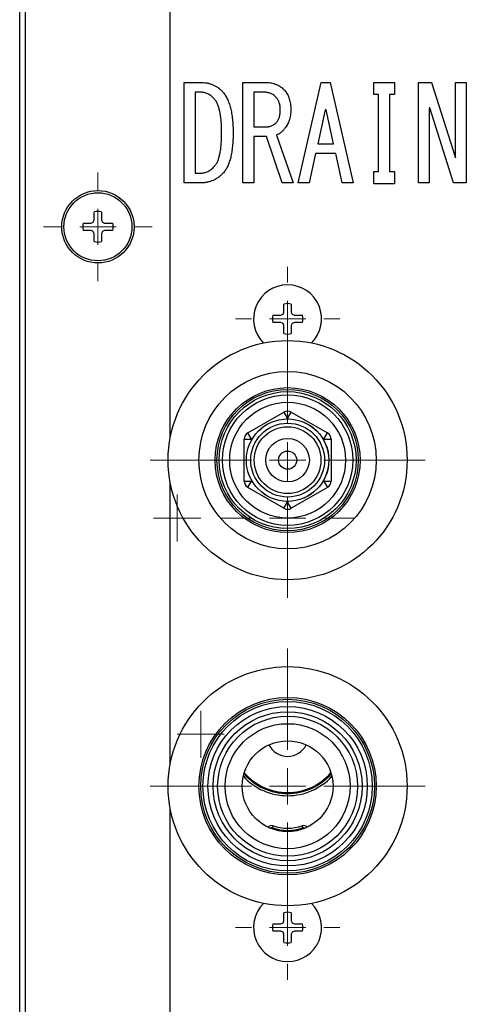
# Model space of a CAD drawing. Units: millimetres. Extents: x 1828 to 27024, y -305 to 7777.
# Drawn here: x 6168 to 6229, y 7574 to 7709 of the extents above; entities that cross this region are included whole.
import ezdxf

# ---------------------------------------------------------------- set-up
doc = ezdxf.new("R2010")
doc.units = ezdxf.units.MM
doc.layers.add('Dimensions', color=8, linetype='Continuous', lineweight=13)

# ---------------------------------------------------------------- blocks, each defined once
blk = doc.blocks.new('SW_CENTERMARKSYMBOL_7')
at = {"layer": 'Dimensions', "color": 0}
for p, q in [((0, 1), (0, 1.5)), ((0, 0), (0, 0.5)), ((-1, 0), (-1.5, 0)), ((0, 0), (-0.5, 0)), ((0, 0), (0, -0.5)), ((0, 0), (0.5, 0)), ((1, 0), (1.5, 0)), ((0, -1), (0, -1.5))]:
    blk.add_line(p, q, dxfattribs=at)
blk = doc.blocks.new('SW_CENTERMARKSYMBOL_9')
at = {"layer": 'Dimensions', "color": 0}
for p, q in [((0, 1), (0, 3.8)), ((0, 0), (0, 0.5)), ((-1, 0), (-3.8, 0)), ((0, 0), (-0.5, 0)), ((0, 0), (0, -0.5)), ((0, 0), (0.5, 0)), ((1, 0), (3.8, 0)), ((0, -1), (0, -3.8))]:
    blk.add_line(p, q, dxfattribs=at)
blk = doc.blocks.new('SW_CENTERMARKSYMBOL_25')
at = {"layer": 'Dimensions', "color": 0}
for p, q in [((0, 1), (0, 3.8)), ((0, 0), (0, 0.5)), ((-1, 0), (-3.8, 0)), ((0, 0), (-0.5, 0)), ((0, 0), (0, -0.5)), ((0, 0), (0.5, 0)), ((1, 0), (3.8, 0)), ((0, -1), (0, -3.8))]:
    blk.add_line(p, q, dxfattribs=at)
blk = doc.blocks.new('SW_CENTERMARKSYMBOL_26')
at = {"layer": 'Dimensions', "color": 0}
for p, q in [((0, 1), (0, 1.852)), ((0, 0), (0, 0.5)), ((-1, 0), (-1.852, 0)), ((0, 0), (-0.5, 0)), ((0, 0), (0, -0.5)), ((0, 0), (0.5, 0)), ((1, 0), (1.852, 0)), ((0, -1), (0, -1.852))]:
    blk.add_line(p, q, dxfattribs=at)
blk = doc.blocks.new('SW_CENTERMARKSYMBOL_27')
at = {"layer": 'Dimensions', "color": 0}
for p, q in [((0, 0.5), (0, 0.65)), ((0, 0), (0, 0.5)), ((-0.5, 0), (-0.65, 0)), ((0, 0), (-0.5, 0)), ((0, 0), (0, -0.5)), ((0, 0), (0.5, 0)), ((0.5, 0), (0.65, 0)), ((0, -0.5), (0, -0.65))]:
    blk.add_line(p, q, dxfattribs=at)
blk = doc.blocks.new('SW_CENTERMARKSYMBOL_28')
at = {"layer": 'Dimensions', "color": 0}
for p, q in [((0, 0.5), (0, 0.65)), ((0, 0), (0, 0.5)), ((-0.5, 0), (-0.65, 0)), ((0, 0), (-0.5, 0)), ((0, 0), (0, -0.5)), ((0, 0), (0.5, 0)), ((0.5, 0), (0.65, 0)), ((0, -0.5), (0, -0.65))]:
    blk.add_line(p, q, dxfattribs=at)
blk = doc.blocks.new('SW_CENTERMARKSYMBOL_29')
at = {"layer": 'Dimensions', "color": 0}
for p, q in [((0, 1), (0, 1.44)), ((0, 0), (0, 0.5)), ((-1, 0), (-1.44, 0)), ((0, 0), (-0.5, 0)), ((0, 0), (0, -0.5)), ((0, 0), (0.5, 0)), ((1, 0), (1.44, 0)), ((0, -1), (0, -1.44))]:
    blk.add_line(p, q, dxfattribs=at)
blk = doc.blocks.new('SW_CENTERMARKSYMBOL_40')
at = {"layer": 'Dimensions', "color": 0}
for p, q in [((0, 1), (0, 1.44)), ((0, 0), (0, 0.5)), ((-1, 0), (-1.44, 0)), ((0, 0), (-0.5, 0)), ((0, 0), (0, -0.5)), ((0, 0), (0.5, 0)), ((1, 0), (1.44, 0)), ((0, -1), (0, -1.44))]:
    blk.add_line(p, q, dxfattribs=at)

msp = doc.modelspace()

# ---------------------------------------------------------------- linework, layer by layer
at = {"color": 7, "linetype": 'Continuous', "lineweight": 25}
for p, q in [((6167.56, 7484.71), (6167.56, 7723.9)), ((6188.33, 7651.63), (6188.33, 7723.9)), ((6190.25, 7700.55), (6192.44, 7700.55)), ((6190.25, 7686.7), (6190.25, 7700.55)), ((6198.34, 7686.7), (6198.34, 7700.55)), ((6198.34, 7700.55), (6201.54, 7700.55)), ((6205.96, 7686.7), (6209.12, 7700.55)), ((6209.12, 7700.55), (6210.39, 7700.55)), ((6210.39, 7700.55), (6213.55, 7686.7)), ((6216.39, 7698.87), (6216.39, 7700.55)), ((6216.39, 7700.55), (6219.23, 7700.55)), ((6219.23, 7700.55), (6219.23, 7698.87)), ((6222.54, 7686.7), (6222.54, 7700.55)), ((6222.54, 7700.55), (6224.35, 7700.55)), ((6224.35, 7700.55), (6227.64, 7690.18)), ((6227.66, 7690.18), (6227.66, 7700.55)), ((6227.66, 7700.55), (6229.15, 7700.55)), ((6229.15, 7700.55), (6229.15, 7686.7)), ((6192.44, 7699.21), (6191.74, 7699.21)), ((6191.74, 7699.21), (6191.74, 7688.04)), ((6201.22, 7699.21), (6199.83, 7699.21)), ((6199.83, 7699.21), (6199.83, 7694.44)), ((6217.04, 7698.87), (6216.39, 7698.87)), ((6217.04, 7688.26), (6217.04, 7698.87)), ((6219.23, 7698.87), (6218.54, 7698.87)), ((6218.54, 7698.87), (6218.54, 7688.26)), ((6209.69, 7696.79), (6208.68, 7692.09)), ((6209.82, 7696.79), (6209.69, 7696.79)), ((6210.83, 7692.09), (6209.82, 7696.79)), ((6224.1, 7697.07), (6224.04, 7697.07)), ((6224.04, 7697.07), (6224.04, 7686.7)), ((6227.38, 7686.7), (6224.1, 7697.07)), ((6199.83, 7694.44), (6201.66, 7694.44)), ((6201.6, 7693.1), (6199.83, 7693.1)), ((6199.83, 7693.1), (6199.83, 7686.7)), ((6203.75, 7686.7), (6201.6, 7693.1)), ((6202.99, 7693.3), (6205.27, 7686.7)), ((6208.68, 7692.09), (6210.83, 7692.09)), ((6208.36, 7690.75), (6207.48, 7686.7)), ((6211.14, 7690.75), (6208.36, 7690.75)), ((6212.03, 7686.7), (6211.14, 7690.75)), ((6227.64, 7690.18), (6227.66, 7690.18)), ((6191.74, 7688.04), (6192.44, 7688.04)), ((6216.39, 7686.57), (6216.39, 7688.26)), ((6216.39, 7688.26), (6217.04, 7688.26)), ((6218.54, 7688.26), (6219.23, 7688.26)), ((6219.23, 7688.26), (6219.23, 7686.57)), ((6192.44, 7686.7), (6190.25, 7686.7)), ((6199.83, 7686.7), (6198.34, 7686.7)), ((6205.27, 7686.7), (6203.75, 7686.7)), ((6207.48, 7686.7), (6205.96, 7686.7)), ((6213.55, 7686.7), (6212.03, 7686.7)), ((6219.23, 7686.57), (6216.39, 7686.57)), ((6224.04, 7686.7), (6222.54, 7686.7)), ((6229.15, 7686.7), (6227.38, 7686.7)), ((6177.85, 7681.58), (6177.85, 7682.69)), ((6178.85, 7682.69), (6178.85, 7681.58)), ((6176.31, 7681.16), (6177.42, 7681.16)), ((6177.42, 7681.16), (6177.71, 7681.29)), ((6177.71, 7681.29), (6177.85, 7681.58)), ((6178.85, 7681.58), (6178.98, 7681.29)), ((6178.98, 7681.29), (6179.27, 7681.16)), ((6179.27, 7681.16), (6180.38, 7681.16)), ((6177.42, 7680.16), (6176.31, 7680.16)), ((6177.71, 7680.02), (6177.42, 7680.16)), ((6177.85, 7679.73), (6177.71, 7680.02)), ((6177.85, 7678.62), (6177.85, 7679.73)), ((6178.98, 7680.02), (6178.85, 7679.73)), ((6178.85, 7679.73), (6178.85, 7678.62)), ((6179.27, 7680.16), (6178.98, 7680.02)), ((6180.38, 7680.16), (6179.27, 7680.16)), ((6204.01, 7668.9), (6204.01, 7670.01)), ((6205.01, 7670.01), (6205.01, 7668.9)), ((6202.47, 7668.47), (6203.58, 7668.47)), ((6203.58, 7668.47), (6203.88, 7668.61)), ((6203.88, 7668.61), (6204.01, 7668.9)), ((6205.01, 7668.9), (6205.15, 7668.61)), ((6205.15, 7668.61), (6205.44, 7668.47)), ((6205.44, 7668.47), (6206.55, 7668.47)), ((6203.58, 7667.47), (6202.47, 7667.47)), ((6203.88, 7667.34), (6203.58, 7667.47)), ((6204.01, 7667.05), (6203.88, 7667.34)), ((6204.01, 7665.94), (6204.01, 7667.05)), ((6205.15, 7667.34), (6205.01, 7667.05)), ((6205.01, 7667.05), (6205.01, 7665.94)), ((6205.44, 7667.47), (6205.15, 7667.34)), ((6206.55, 7667.47), (6205.44, 7667.47)), ((6199.02, 7652.25), (6204.01, 7655.13)), ((6204.01, 7655.13), (6204.51, 7654.26)), ((6204.51, 7654.26), (6205.01, 7655.13)), ((6205.01, 7655.13), (6210, 7652.25)), ((6199.52, 7651.38), (6199.02, 7652.25)), ((6209.51, 7651.38), (6210, 7652.25)), ((6198.52, 7645.62), (6198.52, 7651.38)), ((6198.52, 7651.38), (6199.52, 7651.38)), ((6209.51, 7651.38), (6210.5, 7651.38)), ((6210.5, 7651.38), (6210.5, 7645.62)), ((6188.33, 7606.68), (6188.33, 7645.37)), ((6198.52, 7645.62), (6199.52, 7645.62)), ((6199.02, 7644.75), (6199.52, 7645.62)), ((6209.51, 7645.62), (6210, 7644.75)), ((6209.51, 7645.62), (6210.5, 7645.62)), ((6204.01, 7641.87), (6199.02, 7644.75)), ((6210, 7644.75), (6205.01, 7641.87)), ((6204.01, 7641.87), (6204.51, 7642.73)), ((6205.01, 7641.87), (6204.51, 7642.73)), ((6188.33, 7486.71), (6188.33, 7600.43)), ((6202.42, 7597.84), (6202.52, 7598.12)), ((6206.61, 7597.84), (6206.5, 7598.12)), ((6204.01, 7585.01), (6204.01, 7586.12)), ((6205.01, 7586.12), (6205.01, 7585.01)), ((6202.47, 7584.58), (6203.58, 7584.58)), ((6203.58, 7584.58), (6203.88, 7584.72)), ((6203.88, 7584.72), (6204.01, 7585.01)), ((6205.01, 7585.01), (6205.15, 7584.72)), ((6205.15, 7584.72), (6205.44, 7584.58)), ((6205.44, 7584.58), (6206.55, 7584.58)), ((6203.58, 7583.58), (6202.47, 7583.58)), ((6203.88, 7583.45), (6203.58, 7583.58)), ((6204.01, 7583.15), (6203.88, 7583.45)), ((6204.01, 7582.05), (6204.01, 7583.15)), ((6205.15, 7583.45), (6205.01, 7583.15)), ((6205.01, 7583.15), (6205.01, 7582.05)), ((6205.44, 7583.58), (6205.15, 7583.45)), ((6206.55, 7583.58), (6205.44, 7583.58))]:
    msp.add_line(p, q, dxfattribs=at)
at = {"color": 8, "linetype": 'Continuous', "lineweight": 25}
for p, q in [((6168.36, 7484.71), (6168.36, 7723.9)), ((6204.51, 7654.26), (6204.37, 7654.18)), ((6204.65, 7654.18), (6204.51, 7654.26)), ((6199.66, 7651.46), (6199.52, 7651.38)), ((6199.52, 7651.38), (6199.52, 7651.22)), ((6209.51, 7651.38), (6209.36, 7651.46)), ((6209.51, 7651.22), (6209.51, 7651.38)), ((6199.52, 7645.78), (6199.52, 7645.62)), ((6199.52, 7645.62), (6199.66, 7645.53)), ((6209.36, 7645.53), (6209.51, 7645.62)), ((6209.51, 7645.62), (6209.51, 7645.78)), ((6204.37, 7642.81), (6204.51, 7642.73)), ((6204.51, 7642.73), (6204.65, 7642.81)), ((6202.36, 7597.68), (6202.42, 7597.84)), ((6206.66, 7597.68), (6206.61, 7597.84))]:
    msp.add_line(p, q, dxfattribs=at)
at = {"color": 7, "linetype": 'Continuous', "lineweight": 25}
for centre, radius in [((6178.35, 7680.66), 4.99), ((6178.35, 7680.66), 4.69), ((6204.51, 7648.5), 16.48), ((6204.51, 7648.5), 12.23), ((6204.51, 7648.5), 9.99), ((6204.51, 7648.5), 9.74), ((6204.51, 7648.5), 9.44), ((6204.51, 7648.5), 8.99), ((6204.51, 7648.5), 7.99), ((6204.51, 7648.5), 5.69), ((6204.51, 7648.5), 5.68), ((6204.51, 7648.5), 5.09), ((6204.51, 7648.5), 4.6), ((6204.51, 7648.5), 3), ((6204.51, 7648.5), 1.25), ((6204.51, 7603.56), 16.48), ((6204.51, 7603.56), 12.23), ((6204.51, 7603.56), 11.98), ((6204.51, 7603.56), 11.68), ((6204.51, 7603.56), 10.99), ((6204.51, 7603.56), 10.27), ((6204.51, 7603.56), 9.65), ((6204.51, 7603.56), 8.62), ((6204.51, 7603.56), 6.26)]:
    msp.add_circle(centre, radius, dxfattribs=at)
for centre, radius, start, end in [((6178.35, 7680.66), 2.1, 76.2259, 103.7741), ((6178.35, 7680.66), 2.1, 166.2259, 193.7741), ((6178.35, 7680.66), 2.1, 346.2259, 13.7741), ((6178.35, 7680.66), 2.1, 256.2259, 283.7741), ((6204.51, 7667.97), 4.69, 90, 225.2114), ((6204.51, 7667.97), 4.69, 314.7886, 90), ((6204.51, 7667.97), 2.1, 76.2259, 103.7741), ((6204.51, 7667.97), 2.1, 166.2259, 193.7741), ((6204.51, 7667.97), 2.1, 346.2259, 13.7741), ((6204.51, 7667.97), 2.1, 256.2259, 283.7741), ((6204.51, 7654.26), 0.999, 60, 120), ((6199.52, 7651.38), 0.999, 120, 180), ((6209.51, 7651.38), 0.999, 0, 60), ((6199.52, 7645.62), 0.999, 180, 240), ((6209.51, 7645.62), 0.999, 300, 0), ((6204.51, 7642.73), 0.999, 240, 300), ((6204.51, 7610.55), 8, 221.2425, 318.7575), ((6202.31, 7597.55), 0.3, 69.8945, 131.9051), ((6204.51, 7603.56), 6.09, 249.8945, 290.1055), ((6204.51, 7603.56), 5.79, 249.8945, 290.1055), ((6206.71, 7597.55), 0.3, 48.0949, 110.1055), ((6204.51, 7584.08), 4.69, 134.7886, 45.2114), ((6204.51, 7584.08), 2.1, 76.2259, 103.7741), ((6204.51, 7584.08), 2.1, 166.2259, 193.7741), ((6204.51, 7584.08), 2.1, 346.2259, 13.7741), ((6204.51, 7584.08), 2.1, 256.2259, 283.7741)]:
    msp.add_arc(centre, radius, start, end, dxfattribs=at)
at = {"color": 8, "linetype": 'Continuous', "lineweight": 25}
for centre, radius, start, end in [((6204.51, 7610.55), 2.88, 206.5841, 333.4159), ((6204.51, 7610.55), 8.3, 222.6513, 317.3487), ((6204.51, 7610.55), 7.87, 220.6592, 319.3408), ((6202.31, 7597.55), 0.599, 69.8945, 144.2415), ((6206.71, 7597.55), 0.599, 35.7585, 110.1055)]:
    msp.add_arc(centre, radius, start, end, dxfattribs=at)
at = {"color": 7, "linetype": 'Continuous', "lineweight": 25}
for points, knots in [([(6192.44, 7700.55), (6192.6, 7700.55), (6192.91, 7700.54), (6193.36, 7700.49), (6193.79, 7700.38), (6194.19, 7700.25), (6194.57, 7700.06), (6194.92, 7699.84), (6195.25, 7699.58), (6195.44, 7699.38), (6195.53, 7699.28)], [0, 0, 0, 0, 0.13796, 0.269999, 0.395964, 0.518541, 0.638758, 0.758136, 0.877773, 1, 1, 1, 1]), ([(6201.54, 7700.55), (6201.67, 7700.55), (6201.92, 7700.54), (6202.29, 7700.49), (6202.64, 7700.4), (6202.98, 7700.28), (6203.3, 7700.12), (6203.6, 7699.92), (6203.88, 7699.69), (6204.04, 7699.51), (6204.13, 7699.42)], [0, 0, 0, 0, 0.132675, 0.26017, 0.383928, 0.505166, 0.626524, 0.748297, 0.872499, 1, 1, 1, 1]), ([(6194.4, 7698.28), (6194.33, 7698.35), (6194.19, 7698.5), (6193.97, 7698.69), (6193.74, 7698.85), (6193.5, 7698.98), (6193.25, 7699.08), (6192.99, 7699.16), (6192.72, 7699.2), (6192.53, 7699.21), (6192.44, 7699.21)], [0, 0, 0, 0, 0.135613, 0.264104, 0.390066, 0.512213, 0.63258, 0.75248, 0.875102, 1, 1, 1, 1]), ([(6195.41, 7693.59), (6195.41, 7693.73), (6195.41, 7694.02), (6195.39, 7694.43), (6195.38, 7694.83), (6195.35, 7695.21), (6195.31, 7695.57), (6195.27, 7695.91), (6195.22, 7696.23), (6195.16, 7696.53), (6195.09, 7696.82), (6195.02, 7697.08), (6194.94, 7697.33), (6194.84, 7697.56), (6194.75, 7697.77), (6194.64, 7697.96), (6194.53, 7698.13), (6194.44, 7698.23), (6194.4, 7698.28)], [0, 0, 0, 0, 0.088914, 0.174098, 0.255554, 0.333376, 0.406996, 0.477111, 0.544177, 0.607374, 0.666585, 0.72321, 0.776035, 0.826568, 0.873576, 0.918224, 0.959772, 1, 1, 1, 1]), ([(6195.53, 7699.28), (6195.59, 7699.21), (6195.72, 7699.06), (6195.88, 7698.83), (6196.04, 7698.58), (6196.18, 7698.3), (6196.31, 7698.01), (6196.42, 7697.7), (6196.53, 7697.38), (6196.63, 7697.03), (6196.71, 7696.67), (6196.79, 7696.28), (6196.85, 7695.88), (6196.9, 7695.46), (6196.94, 7695.02), (6196.97, 7694.56), (6196.99, 7694.08), (6196.99, 7693.75), (6196.99, 7693.59)], [0, 0, 0, 0, 0.046212, 0.093895, 0.143057, 0.194182, 0.24712, 0.302228, 0.359643, 0.419485, 0.482189, 0.547542, 0.615626, 0.686511, 0.760222, 0.837279, 0.916909, 1, 1, 1, 1]), ([(6202.93, 7698.49), (6202.87, 7698.55), (6202.77, 7698.66), (6202.59, 7698.81), (6202.39, 7698.93), (6202.19, 7699.03), (6201.96, 7699.11), (6201.73, 7699.17), (6201.48, 7699.2), (6201.31, 7699.21), (6201.22, 7699.21)], [0, 0, 0, 0, 0.123775, 0.243248, 0.364072, 0.483656, 0.606592, 0.731285, 0.863441, 1, 1, 1, 1]), ([(6203.5, 7696.79), (6203.5, 7696.87), (6203.49, 7697.04), (6203.47, 7697.29), (6203.42, 7697.52), (6203.36, 7697.75), (6203.28, 7697.95), (6203.18, 7698.15), (6203.07, 7698.33), (6202.97, 7698.44), (6202.93, 7698.49)], [0, 0, 0, 0, 0.141725, 0.275568, 0.405221, 0.530228, 0.64981, 0.766917, 0.884017, 1, 1, 1, 1]), ([(6204.13, 7699.42), (6204.2, 7699.34), (6204.33, 7699.18), (6204.5, 7698.91), (6204.64, 7698.61), (6204.75, 7698.29), (6204.84, 7697.95), (6204.91, 7697.58), (6204.94, 7697.19), (6204.95, 7696.92), (6204.95, 7696.79)], [0, 0, 0, 0, 0.109758, 0.222295, 0.33725, 0.456698, 0.582278, 0.714267, 0.853199, 1, 1, 1, 1]), ([(6202.99, 7695.08), (6203.03, 7695.13), (6203.12, 7695.23), (6203.22, 7695.4), (6203.31, 7695.59), (6203.37, 7695.79), (6203.43, 7696.02), (6203.47, 7696.26), (6203.49, 7696.52), (6203.5, 7696.69), (6203.5, 7696.79)], [0, 0, 0, 0, 0.105156, 0.214917, 0.326975, 0.446493, 0.571867, 0.706841, 0.847899, 1, 1, 1, 1]), ([(6204.95, 7696.79), (6204.95, 7696.66), (6204.94, 7696.41), (6204.91, 7696.04), (6204.84, 7695.7), (6204.75, 7695.37), (6204.63, 7695.05), (6204.49, 7694.76), (6204.33, 7694.48), (6204.19, 7694.31), (6204.13, 7694.23)], [0, 0, 0, 0, 0.139266, 0.27241, 0.401367, 0.525712, 0.646597, 0.764667, 0.882701, 1, 1, 1, 1]), ([(6201.66, 7694.44), (6201.73, 7694.44), (6201.85, 7694.45), (6202.03, 7694.48), (6202.21, 7694.53), (6202.38, 7694.6), (6202.54, 7694.69), (6202.7, 7694.8), (6202.85, 7694.93), (6202.94, 7695.03), (6202.99, 7695.08)], [0, 0, 0, 0, 0.123149, 0.244148, 0.363086, 0.483376, 0.605829, 0.732661, 0.862831, 1, 1, 1, 1]), ([(6204.13, 7694.23), (6204.04, 7694.12), (6203.86, 7693.91), (6203.58, 7693.64), (6203.29, 7693.43), (6203.09, 7693.35), (6202.99, 7693.3)], [0, 0, 0, 0, 0.290842, 0.552368, 0.787017, 1, 1, 1, 1]), ([(6194.46, 7689.04), (6194.5, 7689.08), (6194.58, 7689.18), (6194.68, 7689.35), (6194.79, 7689.53), (6194.88, 7689.72), (6194.96, 7689.94), (6195.04, 7690.18), (6195.11, 7690.44), (6195.17, 7690.71), (6195.23, 7691.01), (6195.28, 7691.32), (6195.32, 7691.65), (6195.35, 7692), (6195.38, 7692.37), (6195.39, 7692.76), (6195.41, 7693.17), (6195.41, 7693.45), (6195.41, 7693.59)], [0, 0, 0, 0, 0.038787, 0.079873, 0.123249, 0.170077, 0.219611, 0.272264, 0.328331, 0.388307, 0.451213, 0.51823, 0.588956, 0.663368, 0.741487, 0.823992, 0.90979, 1, 1, 1, 1]), ([(6196.99, 7693.59), (6196.99, 7693.43), (6196.99, 7693.11), (6196.97, 7692.64), (6196.94, 7692.19), (6196.91, 7691.76), (6196.86, 7691.35), (6196.8, 7690.96), (6196.74, 7690.58), (6196.66, 7690.23), (6196.57, 7689.9), (6196.47, 7689.59), (6196.37, 7689.29), (6196.25, 7689.02), (6196.12, 7688.76), (6195.98, 7688.53), (6195.83, 7688.31), (6195.72, 7688.18), (6195.66, 7688.11)], [0, 0, 0, 0, 0.084822, 0.166476, 0.245008, 0.319976, 0.391971, 0.46057, 0.526223, 0.589179, 0.648894, 0.706166, 0.760417, 0.81237, 0.862402, 0.909893, 0.955678, 1, 1, 1, 1]), ([(6192.44, 7688.04), (6192.53, 7688.05), (6192.72, 7688.05), (6192.99, 7688.1), (6193.26, 7688.18), (6193.52, 7688.29), (6193.77, 7688.43), (6194.01, 7688.6), (6194.25, 7688.8), (6194.39, 7688.96), (6194.46, 7689.04)], [0, 0, 0, 0, 0.121337, 0.239721, 0.358695, 0.478372, 0.601538, 0.728153, 0.86066, 1, 1, 1, 1]), ([(6195.66, 7688.11), (6195.55, 7688), (6195.35, 7687.78), (6194.99, 7687.49), (6194.62, 7687.24), (6194.23, 7687.05), (6193.81, 7686.89), (6193.37, 7686.78), (6192.91, 7686.71), (6192.6, 7686.7), (6192.44, 7686.7)], [0, 0, 0, 0, 0.128124, 0.252192, 0.374609, 0.495506, 0.617062, 0.74046, 0.867967, 1, 1, 1, 1])]:
    msp.add_open_spline(points, degree=3, knots=knots, dxfattribs=at)

# ---------------------------------------------------------------- block references
at = {"layer": 'Dimensions', "xscale": 4.993528899666519, "yscale": 4.993528899666519, "zscale": 4.993528899666519}
for name, p in [('SW_CENTERMARKSYMBOL_7', (6178.35, 7680.66)), ('SW_CENTERMARKSYMBOL_29', (6204.51, 7667.97)), ('SW_CENTERMARKSYMBOL_9', (6204.51, 7648.5)), ('SW_CENTERMARKSYMBOL_26', (6204.51, 7640.51)), ('SW_CENTERMARKSYMBOL_28', (6189.28, 7640.51)), ('SW_CENTERMARKSYMBOL_25', (6204.51, 7603.56)), ('SW_CENTERMARKSYMBOL_27', (6192.52, 7610.72)), ('SW_CENTERMARKSYMBOL_40', (6204.51, 7584.08))]:
    msp.add_blockref(name, p, dxfattribs=at)

doc.saveas('drawing.dxf')
